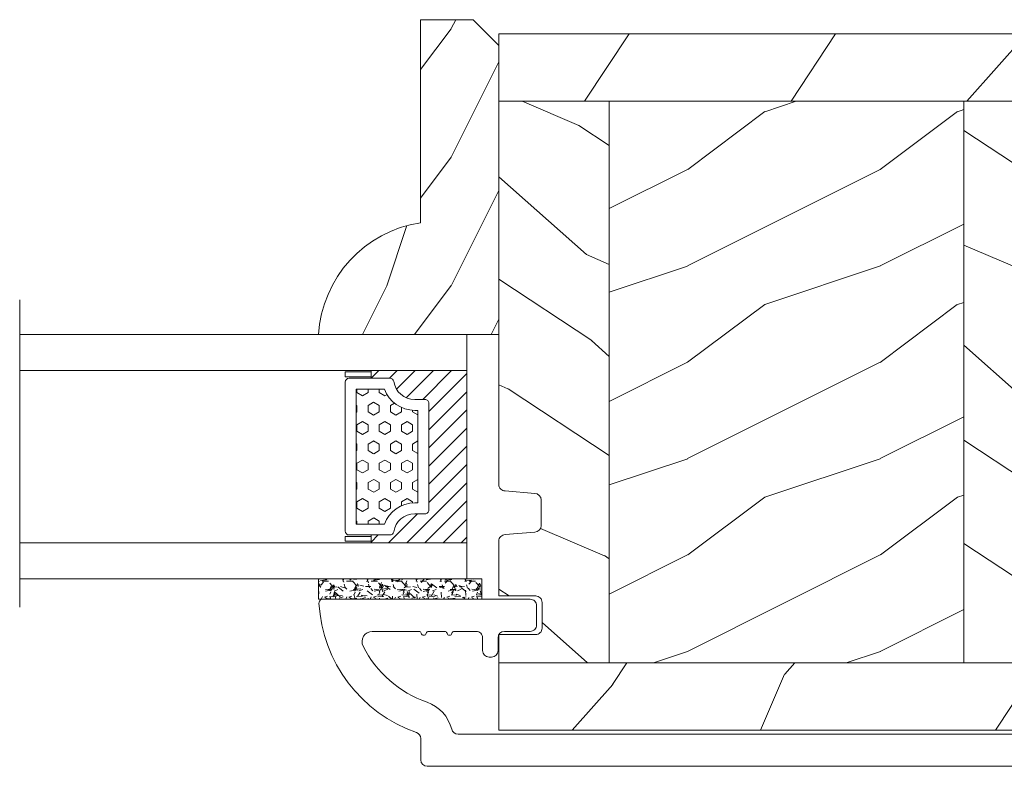
# Model space of a CAD drawing. Units: millimetres. Extents: x 130 to 570, y -34 to 173.
# Drawn here: x 347 to 350, y -10 to -7 of the extents above; entities that cross this region are included whole.
import ezdxf

# ---------------------------------------------------------------- set-up
doc = ezdxf.new("R2010")
doc.units = ezdxf.units.MM
doc.header["$MEASUREMENT"] = 0
doc.layers.get('0').update_dxf_attribs({"lineweight": 18})
pattern_1 = [(216.8699, (-523.9782826924347, 12.78080903545015), (44.99999876736678, 30.00000184894975), [7.5, -67.5]), (206.5651, (-514.9782826924347, 8.280809035450147), (-14.99998736911361, -15.00001964094571), [16.77051, -16.77051]), (198.4349, (-514.9782826924347, 0.7808090354501473), (-30.00000651889442, -14.99997604834062), [9.48684, -37.94733])]
pattern_2 = [(246.8699, (-4.607695154586734, 31.98076211353316), (47.94228235666637, 96.96152619690801), [15, -135]), (236.5651, (15.48076211353316, 33.18653347947321), (-10.98072059525049, -40.98078350176264), [33.54102, -33.54102]), (228.4349, (22.98076211353316, 20.19615242270663), (-36.96155946978204, -55.9807271469366), [18.97368, -75.89465999999999])]

# ---------------------------------------------------------------- blocks, each defined once
blk = doc.blocks.new('V-006')
h = blk.add_hatch()
h.set_pattern_fill('GRAVEL', color=256, scale=0.075, style=0)
h.set_pattern_definition([(228.0128, (-26.72399009913994, -53.63578469025791), (-15.24001294942201, -17.14502106713443), [0.25629075, -25.372875]), (184.9697, (-26.89544009913994, -53.82628469025791), (22.86003697963434, 1.904986556540594), [0.43980375, -43.54049999999999]), (132.5104, (-27.33359009913994, -53.86438469025791), (19.04998613874877, -20.95502046934531), [0.3101114999999999, -30.701025]), (267.2737, (-28.07654009913994, -54.34063469025791), (1.904991728121129, 38.09998774002482), [0.40050375, -39.6498]), (292.8337, (-28.09559009913994, -54.74068469025791), (-9.525027041626428, 22.86001299753833), [0.3927255, -38.87985]), (357.2737, (-27.94319009913994, -55.10263469025791), (-38.09998774002482, 1.904991728121131), [0.40050375, -39.6498]), (37.6942, (-27.54314009913994, -55.12168469025791), (-24.76501564592995, -19.04998301773867), [0.5296454999999999, -52.434825]), (72.2553, (-27.12404009913994, -54.79783469025791), (13.3350266741004, 41.91001215452729), [0.50004, -49.503975]), (121.4296, (-26.97164009913994, -54.32158469025791), (-15.24000392644836, 24.76497086997952), [0.40185975, -39.784125]), (175.2364, (-27.18119009913994, -53.97868469025791), (20.95498353979084, -1.904982122040867), [0.4587847499999998, -22.48042499999999]), (222.3974, (-27.63839009913994, -53.94058469025791), (-22.86000068792978, -20.95497273797773), [0.5933085, -58.7376]), (138.8141, (-26.19059009913994, -54.35968469025791), (-13.33499150566855, 11.429982417843), [0.20250375, -20.04795]), (171.4692, (-26.34299009913994, -54.22633469025791), (24.76496219669355, -3.810009600034274), [0.3852614999999997, -38.14094999999997]), (225, (-26.72399009913994, -54.16918469025791), (-2.664535259100376e-16, -1.904998701525148), [0.26940675, -2.4246675]), (203.1986, (-26.85734009913994, -53.94058469025791), (9.525032119193124, 3.810016705729698), [0.14508075, -14.36295]), (291.8014, (-26.99069009913994, -53.99773469025791), (-1.905001336420882, 5.715003681548898), [0.2051745, -10.0536]), (30.9638, (-26.91449009913994, -54.18823469025791), (5.71499396610617, 3.810002968995414), [0.3332399999999998, -10.77472499999999]), (161.5651, (-26.62874009913994, -54.01678469025791), (3.810001738635735, -1.904997166848807), [0.24096525, -5.783174999999999]), (16.38950000000001, (-28.09559009913994, -53.99773469025791), (19.05001051047701, 5.714988112475853), [0.337566, -33.4191]), (70.3462, (-27.77174009913994, -53.90248469025791), (-7.619978766507381, -20.95497036640875), [0.28319925, -28.03664999999999]), (293.1986, (-26.62874009913994, -53.63578469025791), (-3.810016705729698, 9.525032119193124), [0.29016, -14.2179]), (343.6105, (-26.51444009913994, -53.90248469025791), (-19.05001051047701, 5.714988112475859), [0.3375659999999998, -33.41909999999997]), (339.444, (-28.09559009913994, -55.17883469025791), (-9.525011823191932, 3.809995377037603), [0.32552625, -15.950775]), (294.7751, (-27.79079009913994, -55.29313469025791), (-9.52497780272013, 20.9549902696175), [0.2727539999999997, -27.00269999999999]), (66.80140000000002, (-26.60969009913994, -55.54078469025791), (3.810016705729701, 9.525032119193124), [0.29016, -14.2179]), (17.35400000000001, (-26.49539009913994, -55.27408469025791), (-24.76500133639497, -7.619988506704224), [0.31933725, -31.6143]), (69.444, (-27.54314009913994, -55.54078469025791), (-3.809995377037608, -9.52501182319193), [0.1627635, -16.1136]), (101.3098999999999, (-26.72399009913994, -55.54078469025791), (-1.904990597165511, 7.619975595676966), [0.09713624999999998, -9.616499999999998]), (165.9638, (-26.74304009913994, -55.44553469025791), (5.715004016022879, -1.904996703092731), [0.3927255, -7.4617875]), (186.0090000000001, (-27.12404009913994, -55.35028469025791), (19.04997190832096, 1.904995551410894), [0.36395025, -36.03105]), (303.6901, (-26.91449009913994, -54.35968469025791), (-1.905000653480424, 3.809996324423879), [0.274743, -6.593834999999999]), (353.1572, (-26.76209009913994, -54.58828469025791), (32.38501339248256, -3.810017063741129), [0.4796677499999999, -47.48699999999999]), (60.94540000000001, (-26.28584009913994, -54.64543469025791), (-7.619982274371817, -13.33496820812559), [0.196131, -19.41705]), (90, (-26.19059009913994, -54.47398469025791), (-1.905, 1.905), [0.1143, -1.7907]), (120.2564, (-27.16214009913994, -55.29313469025791), (7.619983850127083, -13.33499327435817), [0.26465025, -26.200425]), (48.01279999999999, (-27.29549009913994, -55.06453469025791), (15.240012949422, 17.14502106713443), [0.51258225, -25.1166]), (0, (-26.95259009913994, -54.68353469025791), (1.905, 1.905), [0.4953, -1.4097]), (325.3048, (-26.45729009913994, -54.68353469025791), (-19.04996699321526, 13.33500126786357), [0.3012075, -29.819475]), (254.0546, (-26.20964009913994, -54.85498469025791), (-1.905004859776106, -7.620018152402721), [0.27737175, -13.591275]), (207.646, (-26.28584009913994, -55.12168469025791), (-36.19498728676704, -19.05001198104254), [0.4516087499999999, -44.709375]), (175.4261, (-26.68589009913994, -55.33123469025791), (-24.76500570356064, 1.904990783414596), [0.4777717499999997, -47.29934999999997]), (175.4261, (-26.68589009913994, -55.33123469025791), (-24.76500570356064, 1.904990783414596), [0.4777717499999997, -47.29934999999997])])
h.paths.add_polyline_path([(6.356499999999983, 0), (6.356499999999983, 1.599999999999909), (-6.356499999999983, 1.599999999999909), (-6.356499999999983, 0)])
blk.add_line((-6.356499999999983, 0), (-6.356499999999983, 1.599999999999909))
blk.add_lwpolyline([(-6.356499999999983, 0), (-6.356499999999983, 1.599999999999909), (6.356499999999983, 1.599999999999909), (6.356499999999983, 0)], close=True)
blk = doc.blocks.new('V-033')
h = blk.add_hatch()
h.set_pattern_fill('HEX', color=256, scale=4, style=0)
h.set_pattern_definition([(0, (-459.4386235830967, -84.26162080552655), (0, 0.866025404), [0.5, -1]), (120, (-459.4386235830967, -84.26162080552655), (-0.7500000001866817, -0.4330127019999999), [0.4999999999999997, -0.9999999999999994]), (59.99999999999999, (-458.9386235830967, -84.26162080552655), (-0.7500000001866816, 0.4330127020000001), [0.5, -1])])
edge = h.paths.add_edge_path()
edge.add_line((5.900000000000034, 3.800000000000026), (5.900000000000034, 4.050000000000225))
edge.add_arc((3.399999999999864, 4.05000000000036), 2.50000000000017, 359.9999999999969, 430.1231259299151)
edge.add_line((4.250000000000171, 6.401063589102179), (4.249999999999943, 8.600000000000009))
edge.add_line((4.249999999999943, 8.600000000000009), (14.75000000000006, 8.600000000000009))
edge.add_line((14.75000000000006, 8.600000000000009), (14.75000000000006, 6.401063589102151))
edge.add_arc((15.60000000000018, 4.050000000000215), 2.500000000000219, 109.8768740700801, 180.000000000007)
edge.add_line((13.09999999999997, 4.049999999999912), (13.09999999999997, 3.800000000000026))
edge.add_line((13.09999999999997, 3.800000000000026), (5.900000000000034, 3.800000000000026))
h = blk.add_hatch()
h.set_pattern_fill('ANSI31', color=256, scale=8, style=0)
h.set_pattern_definition([(45, (-478.405963360031, -84.26162080552655), (-0.7071067811865475, 0.7071067811865476), [])])
edge = h.paths.add_edge_path()
edge.add_line((3.400000000000034, 7.449999999853191), (2.800000000000011, 7.449999999853191))
edge.add_line((2.800000000000011, 7.449999999853191), (2.799999999988131, -1.484892209191457e-10))
edge.add_line((2.799999999988131, -1.484892209191457e-10), (16.19999999999999, -1.484892209191457e-10))
edge.add_line((16.19999999999999, -1.484892209191457e-10), (16.19999999999999, 7.449999999853191))
edge.add_line((16.19999999999999, 7.449999999853191), (15.59999999999997, 7.449999999853191))
edge.add_line((15.59999999999997, 7.449999999853191), (15.59999999999997, 5.976784886653405))
edge.add_arc((15.29999999999999, 5.976784886653364), 0.2999999999999741, -81.15011690156439, 7.787548383930698e-12, ccw=False)
edge.add_arc((15.60000000000027, 4.049999999853496), 1.650000000000166, 98.84988309843679, 180.0000000000098)
edge.add_line((13.9500000000001, 4.049999999853213), (13.9500000000001, 3.249999999853202))
edge.add_arc((13.65000000000001, 3.249999999853287), 0.3000000000000966, 269.99999999998374, 359.99999999998374, ccw=False)
edge.add_line((13.64999999999992, 2.949999999853191), (5.35000000000008, 2.949999999853191))
edge.add_arc((5.350000000000108, 3.249999999853173), 0.2999999999999829, 179.9999999999946, 269.9999999999946, ccw=False)
edge.add_line((5.050000000000125, 3.249999999853202), (5.050000000000125, 4.049999999853441))
edge.add_arc((3.39999999999981, 4.049999999853362), 1.650000000000315, 2.744915070547384e-12, 81.15011690156675)
edge.add_arc((3.699999999999989, 5.976784886653376), 0.2999999999999549, 179.9999999999944, 261.1501169015675, ccw=False)
edge.add_line((3.400000000000034, 5.976784886653405), (3.400000000000034, 7.449999999853191))
at = {"ltscale": 1.5}
blk.add_line((-2.700425112990104, 34.79851369385051), (21.22461951142265, 34.79851369385051), dxfattribs=at)
for points in [[(2.800000000000011, 34.79851369385051), (2.800000000000011, 0), (0, 0), (0, 34.79851369385051)], [(19, 34.79851369385051), (19, 0), (16.19999999999999, 0), (16.19999999999999, 34.79851369385051)], [(3.400000000000034, 7.450000000000003), (2.800000000000011, 7.450000000000003), (2.799999999988131, -1.676880856393836e-12), (16.19999999999999, -1.676880856393836e-12), (16.19999999999999, 7.450000000000003), (15.59999999999997, 7.450000000000003)]]:
    blk.add_lwpolyline(points)
for points in [[(2.910000000000082, 7.450000000000003), (3.290000000000077, 7.450000000000003), (3.290000000000077, 9.450000000000003), (2.910000000000082, 9.450000000000003)], [(16.08999999999992, 7.450000000000003), (15.70999999999992, 7.450000000000003), (15.70999999999992, 9.450000000000003), (16.08999999999992, 9.450000000000003)]]:
    blk.add_lwpolyline(points, close=True)
for points in [[(5.35000000000008, 2.950000000000003, -0.414213562373095), (5.050000000000125, 3.250000000000014), (5.050000000000125, 4.050000000000253, 0.3696638133292958), (3.653846153846132, 5.680356442677194, -0.369663813329341), (3.400000000000034, 5.976784886800218), (3.400000000000034, 9.149999999999991, -0.414213562373095), (3.699999999999989, 9.450000000000003), (15.30000000000001, 9.450000000000003, -0.414213562373095), (15.59999999999997, 9.149999999999991), (15.59999999999997, 5.976784886800218, -0.3696638133293364), (15.34615384615387, 5.680356442677166, 0.3696638133293405), (13.9500000000001, 4.050000000000026), (13.9500000000001, 3.250000000000014, -0.414213562373095), (13.64999999999992, 2.950000000000003)], [(5.900000000000034, 3.800000000000026), (5.900000000000034, 4.050000000000225, 0.3158895358589342), (4.250000000000171, 6.401063589102179), (4.249999999999943, 8.600000000000009), (14.75000000000006, 8.600000000000009), (14.75000000000006, 6.401063589102151, 0.3158895358589755), (13.09999999999997, 4.049999999999912), (13.09999999999997, 3.800000000000026)], [(3.400000000000034, 7.449999999853191), (2.800000000000011, 7.449999999853191), (2.799999999988131, -1.484892209191457e-10), (16.19999999999999, -1.484892209191457e-10), (16.19999999999999, 7.449999999853191), (15.59999999999997, 7.449999999853191), (15.59999999999997, 5.976784886653405, -0.3696638133293364), (15.34615384615387, 5.680356442530353, 0.3696638133293405), (13.9500000000001, 4.049999999853213), (13.9500000000001, 3.249999999853202, -0.414213562373095), (13.64999999999992, 2.949999999853191), (5.35000000000008, 2.949999999853191, -0.4142135623730951), (5.050000000000125, 3.249999999853202), (5.050000000000125, 4.049999999853441, 0.3696638133292958), (3.653846153846132, 5.680356442530382, -0.369663813329341), (3.400000000000034, 5.976784886653405)]]:
    blk.add_lwpolyline(points, format="xyb", close=True)
blk = doc.blocks.new('D-086')
h = blk.add_hatch()
h.set_pattern_fill('WOOD1', color=256, scale=10, style=0, pattern_type=2)
h.set_pattern_definition([(216.8699, (-335.2538867572126, -33.64992441792981), (29.99999917824452, 20.00000123263317), [5, -45]), (206.5651, (-329.2538867572126, -36.64992441792981), (-9.999991579409075, -10.00001309396381), [11.18034, -11.18034]), (198.4349, (-329.2538867572126, -41.64992441792981), (-20.00000434592961, -9.999984032227081), [6.32456, -25.29822])])
edge = h.paths.add_edge_path()
edge.add_line((-22.50000000000006, 0), (0, 0))
edge.add_line((0, 0), (0, 14.02984241998706))
edge.add_arc((0.5386931613429997, 4.701431212199643), 9.34395237485999, 93.30502196043827, 171.3918283291595)
edge.add_line((-8.699999999999818, 6.099999999999909), (-24.5, 6.099999999999909))
edge.add_line((-24.5, 6.099999999999909), (-24.50000000000006, 2))
edge.add_line((-24.50000000000006, 2), (-22.50000000000006, 0))
blk.add_lwpolyline([(-22.50000000000006, 0), (0, 0), (0, 14.02984241998706, 0.3545448909899596), (-8.699999999999818, 6.099999999999909), (-24.5, 6.099999999999909), (-24.50000000000006, 2)], format="xyb", close=True)
blk = doc.blocks.new('PB-024 Montant avec pentures face à face')
h = blk.add_hatch()
h.set_pattern_fill('WOOD1', color=0, scale=30, angle=30, pattern_type=2)
h.set_pattern_definition(pattern_2)
h.paths.add_polyline_path([(0, 0), (0, -5.25), (114, -5.25), (114, 0)])
h = blk.add_hatch()
h.set_pattern_fill('WOOD1', color=0, scale=15, angle=120, style=0, pattern_type=2)
h.set_pattern_definition([(336.8699, (-15.990381056763, -2.303847577293709), (-48.48076309845399, 23.97114117833321), [7.5, -67.5]), (326.5651, (-16.59326673974283, 7.740381056766637), (20.49039175088132, -5.490360297625257), [16.77051, -16.77051]), (318.4349, (-10.09807621134678, 11.49038105676664), (27.99036357346829, -18.48077973489104), [9.486839999999995, -37.94732999999998])])
edge = h.paths.add_edge_path()
edge.add_line((8.60000000000582, -5.25), (0, -5.25))
edge.add_line((0, -5.25), (0, -35.07032629523747))
edge.add_arc((0.5000000000000036, -35.07032629523746), 0.5000000000000036, 180.0000000000016, 269.9999999999996)
edge.add_line((0.5, -35.57032629523746), (2.80000000000291, -35.77032629523637))
edge.add_arc((2.80000000000291, -36.27032629523637), 0.4999999999999999, 0, 90, ccw=False)
edge.add_line((3.30000000000291, -36.27032629523637), (3.30000000000291, -38.27032629523637))
edge.add_arc((2.799999999999323, -38.27032629523243), 0.5000000000035877, 279.93948145575916, 359.9999999995481, ccw=False)
edge.add_line((2.886303939958452, -38.76282160480514), (0.4136960600376085, -38.9778309856686))
edge.add_arc((0.5000000000000013, -39.4703262952371), 0.5000000000000013, 99.93948145621083, 180)
edge.add_line((0, -39.4703262952371), (0, -43.74644423484278))
edge.add_line((0, -43.74644423484278), (2.870781666177199, -43.74644423484278))
edge.add_arc((2.870781666177237, -44.24644423484276), 0.4999999999999715, -3.183231456205249e-12, 90.00000000000438, ccw=False)
edge.add_line((3.370781666177209, -44.24644423484278), (3.370781666177209, -46.24644423484284))
edge.add_arc((2.870781666177209, -46.24644423484278), 0.5, 270, 359.99999999999346, ccw=False)
edge.add_line((2.870781666177209, -46.74644423484278), (0, -46.74644423484278))
edge.add_line((0, -46.74644423484278), (0, -48.95032629523667))
edge.add_line((0, -48.95032629523667), (8.60000000000582, -48.95032629523666))
edge.add_line((8.60000000000582, -48.95032629523666), (8.60000000000582, -5.25))
h = blk.add_hatch()
h.set_pattern_fill('WOOD1', color=0, scale=15, style=0, pattern_type=2)
h.set_pattern_definition(pattern_1)
h.paths.add_polyline_path([(36.1999999999971, -5.25), (8.600000000005817, -5.25), (8.600000000005824, -48.95032629523666), (36.19999999999709, -48.95032629523666)])
h = blk.add_hatch()
h.set_pattern_fill('WOOD1', color=0, scale=15, angle=120, style=0, pattern_type=2)
h.set_pattern_definition([(336.8699, (-95.11750222169212, -147.6923642902784), (-48.48076309845398, 23.97114117833321), [7.5, -67.5]), (326.5651, (-95.7203879046574, -137.6481356562181), (20.49039175088132, -5.490360297625255), [16.77051, -16.77051]), (318.4349, (-89.2251973762759, -133.8981356562181), (27.99036357346829, -18.48077973489104), [9.486839999999992, -37.94732999999997])])
h.paths.add_polyline_path([(63.80000000000291, -5.249999999999999), (36.19999999999709, -5.25), (36.19999999999709, -48.95032629523666), (63.80000000000291, -48.95032629523666)])
h.paths.add_polyline_path([(106.070000000007, -40.95632629524334), (114, -40.95632629524335), (114, -10.16032629524125), (106.0700000000215, -10.16032629524125), (106.0699999999924, -7.366326295246836), (114, -7.366326295246836), (114, -5.249999999999998), (91.39999999999417, -5.25), (91.39999999999418, -48.95032629523666), (110.3780806703084, -48.95032629523666), (110.5733765303448, -46.74660615802895), (107.2737343790504, -46.74660615802895), (107.2737343790504, -43.75032629523776), (106.070000000007, -43.75032629523776)])
h = blk.add_hatch()
h.set_pattern_fill('WOOD1', color=0, scale=15, style=0, pattern_type=2)
h.set_pattern_definition(pattern_1)
h.paths.add_polyline_path([(91.39999999999418, -5.25), (63.80000000000291, -5.25), (63.80000000000291, -48.95032629523666), (91.3999999999942, -48.95032629523666)])
h = blk.add_hatch()
h.set_pattern_fill('WOOD1', color=0, scale=30, angle=30, pattern_type=2)
h.set_pattern_definition(pattern_2)
h.paths.add_polyline_path([(109.4574216334335, -54.20032627744001, 0.4141623487270903), (109.9571232224989, -53.70041369837963), (110.3780806703084, -48.95032629523666), (-7.105427357601002e-15, -48.95032629523666), (-1.4210854715202e-14, -54.20032629523666)])
at = {"color": 0}
for p, q in [((8.60000000000582, -5.25), (8.60000000000582, -48.95032629523666)), ((36.1999999999971, -5.25), (36.19999999999709, -48.95032629523666)), ((63.80000000000291, -5.25), (63.80000000000292, -48.95032629523666)), ((91.39999999999418, -5.25), (91.3999999999942, -48.95032629523666)), ((0, -48.95032629523666), (110.3780806703084, -48.95032629523666))]:
    blk.add_line(p, q, dxfattribs=at)
blk.add_lwpolyline([(114, -5.25), (114, 0), (0, 0), (0, -5.25)], close=True, dxfattribs=at)
blk.add_lwpolyline([(114, -40.95632629524334), (106.070000000007, -40.95632629524334), (106.070000000007, -43.75032629523776), (107.2737343790504, -43.75032629523776), (107.2737343790504, -46.74660615802895), (110.5733765303448, -46.74660615802895), (109.9571232224989, -53.70041369837963, -0.4143372104642882), (109.4571232224989, -54.20032627744006), (0, -54.20032629523666), (0, -46.74644423484278), (2.870781666177209, -46.74644423484278, 0.414213562373095), (3.370781666177209, -46.24644423484278), (3.370781666177209, -44.24644423484278, 0.4142135623730951), (2.870781666177209, -43.74644423484278), (0, -43.74644423484278), (0, -39.4703262952371, -0.414213562373095), (0.5, -38.9703262952371), (2.80000000000291, -38.77032629523637, 0.414213562373095), (3.30000000000291, -38.27032629523637), (3.30000000000291, -36.27032629523637, 0.414213562373095), (2.80000000000291, -35.77032629523637), (0.5, -35.57032629523746, -0.414213562373095), (0, -35.07032629523746), (0, -5.25), (114, -5.25), (114, -7.366326295246836), (106.070000000007, -7.366326295246836), (106.070000000007, -10.16032629524125), (114, -10.16032629524125)], format="xyb", close=True, dxfattribs=at)
blk = doc.blocks.new('PB-011-M')
at = {"color": 0}
blk.add_lwpolyline([(52.94785578049459, -10.50000000000003, 0.414213562373095), (53.44785578049459, -10.00000000000003), (53.44785578049459, -9.000000000000028, -0.414213562373095), (53.94785578049459, -8.500000000000028), (54.14785578049532, -8.500000000000028, -0.414213562373095), (54.64785578049532, -9.000000000000028), (54.64785578049532, -10.00000000000003, 0.414213562373095), (55.14785578049532, -10.50000000000003), (56.84032159789734, -10.4999999999998, 0.3419987131196878), (57.0339707615662, -10.35000000282068, -0.7745966692412661), (57.42126908890424, -10.35000000281991, 0.3419987131195301), (57.6149182525732, -10.5000000000002), (58.84032156028962, -10.4999999999998, 0.3419987131196186), (59.03397072395865, -10.35000000282085, -0.7745966692413618), (59.42126905129578, -10.35000000281985, 0.341998713119647), (59.61491821496543, -10.50000000000011), (63.23680617957194, -10.50000000000003, 0.5594232083234335), (63.95027800935168, -9.338118875718266, 0.1938708658437297), (58.97397479271297, -4.987580931539441, -0.2530723579898633), (57.05025368129844, -2.879251375517811, 0.344449994890646), (56.56505292935577, -2.5), (-56.67063025791029, -2.500000000000028, 0.3888787318529887), (-57.16872760695617, -2.956422128626201), (-57.78114825163769, -9.956422128626116, 0.4400105308918322), (-57.28305090259175, -10.49999999999994), (-55.31001365419564, -10.49999999999997, -0.414213562373095), (-54.81001365419564, -10.99999999999997), (-54.81001365419564, -12.5, -0.414213562373095), (-55.31001365419564, -13), (-60.01132215526491, -13, -0.4400105308918136), (-60.50941950431081, -12.45642212862617), (-59.45955554199975, -0.4564221286261727, -0.3888787318529902), (-58.96145819295387, 0), (58.96145819295384, 0, -0.4142135623731117), (59.46145819295396, -0.5000000000000284), (59.46145819295396, -2.154759628624589, 0.3190548087947767), (59.79687762624712, -2.62689651244375, -0.3031882914849123), (67.38785578049453, -12.68265041880821, -0.4312649628812779), (67.0883578806147, -13), (50.94785578049459, -13.00000000000003, -0.414213562373095), (50.44785578049459, -12.50000000000003), (50.44785578049448, -11.00000000000003, -0.414213562373095), (50.94785578049448, -10.50000000000003)], format="xyb", close=True, dxfattribs=at)

msp = doc.modelspace()

# ---------------------------------------------------------------- block references
at = {"yscale": 0.03937, "zscale": 0.03937}
for name, p, xscale, rotation in [('D-086', (348.8318185995869, -8.446400466788361), -0.03937, 90), ('V-033', (348.7333935995869, -8.446400466788361), -0.03937, 90), ('PB-011-M', (350.9336984531401, -9.769232466788026), 0.03937, 180)]:
    msp.add_blockref(name, p, dxfattribs=dict(at, xscale=xscale, rotation=rotation))
for name, p, xscale in [('PB-024 Montant avec pentures face à face', (348.8318185710611, -7.525137617787038), 0.03937), ('V-006', (348.5297191085118, -9.257422466788029), -0.03937)]:
    msp.add_blockref(name, p, dxfattribs=dict(at, xscale=xscale))

doc.saveas('drawing.dxf')
